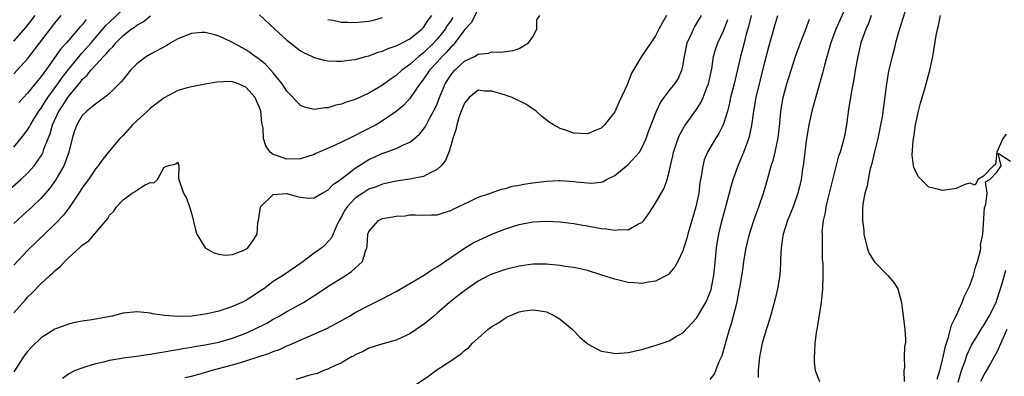
# Model space of a CAD drawing. Units: inches. Extents: x 2586000 to 2589000, y 1488000 to 1491000.
# Drawn here: x 2586652 to 2586796, y 1489662 to 1489714 of the extents above; entities that cross this region are included whole.
import ezdxf

# ---------------------------------------------------------------- set-up
doc = ezdxf.new("R2010")
doc.units = ezdxf.units.IN
doc.header["$MEASUREMENT"] = 0
doc.layers.add('LD25861488_2ft', color=224, linetype='Continuous')

msp = doc.modelspace()

# ---------------------------------------------------------------- linework, layer by layer
at = {"layer": 'LD25861488_2ft'}
for points, elevation in [([(2586773.21, 1489717), (2586771.41, 1489713), (2586770.66, 1489711), (2586770.51, 1489710.51), (2586769.73, 1489707.73), (2586769.45, 1489706.55), (2586768.13, 1489701.87), (2586767.89, 1489701), (2586767.44, 1489699), (2586767.11, 1489697), (2586766.61, 1489693), (2586766.53, 1489692.53), (2586766.31, 1489691), (2586766.08, 1489689.92), (2586765.85, 1489689), (2586765.14, 1489687), (2586764.32, 1489685), (2586763.68, 1489683), (2586763.6, 1489682.4), (2586763.38, 1489681), (2586763.29, 1489679.29), (2586763.29, 1489678.71), (2586763.17, 1489677), (2586762.86, 1489675), (2586762.5, 1489673.5), (2586761.82, 1489671), (2586761.64, 1489670.36), (2586761, 1489668.33), (2586760.62, 1489667), (2586760.21, 1489665), (2586760.04, 1489663), (2586760.02, 1489661.98)], 11688), ([(2586649.74, 1489689), (2586652.03, 1489691), (2586653, 1489691.9), (2586653.98, 1489693), (2586655, 1489694.46), (2586655.2, 1489694.8), (2586655.29, 1489695), (2586655.41, 1489695.41), (2586656.03, 1489697), (2586656.32, 1489697.68), (2586656.68, 1489699), (2586657.6, 1489701), (2586658.17, 1489701.83), (2586658.89, 1489703), (2586659, 1489703.15), (2586660.74, 1489705.26), (2586661, 1489705.62), (2586661.74, 1489706.26), (2586662.28, 1489707), (2586663, 1489707.8), (2586664.15, 1489709), (2586664.58, 1489709.42), (2586665, 1489709.98), (2586665.54, 1489710.46), (2586665.95, 1489711), (2586667, 1489712.08), (2586668.19, 1489713), (2586668.68, 1489713.32), (2586669, 1489713.61), (2586669.92, 1489714.08), (2586671, 1489714.97)], 11668), ([(2586719, 1489716), (2586718.02, 1489713.98), (2586717, 1489712.89), (2586715.34, 1489710.66), (2586715, 1489710.39), (2586714.38, 1489709.62), (2586713.73, 1489709), (2586713, 1489708.19), (2586711.89, 1489707), (2586711.55, 1489706.45), (2586710.7, 1489705.3), (2586710.44, 1489705), (2586709.1, 1489703), (2586709, 1489702.86), (2586708.12, 1489701.88), (2586707, 1489700.97), (2586705, 1489699.56), (2586704.05, 1489699), (2586703, 1489698.44), (2586702.01, 1489697.99), (2586701, 1489697.44), (2586700.69, 1489697.31), (2586699, 1489696.47), (2586697.97, 1489695.97), (2586695.21, 1489694.79), (2586695, 1489694.67), (2586693, 1489694.02), (2586691, 1489693.95), (2586689.48, 1489694.52), (2586689, 1489694.66), (2586688.53, 1489695), (2586687.9, 1489695.9), (2586687.55, 1489697), (2586687.5, 1489698.5), (2586687.31, 1489699.31), (2586687.18, 1489701), (2586687, 1489701.53), (2586686.53, 1489702.53), (2586686.34, 1489703), (2586685, 1489704.51), (2586683.89, 1489705), (2586683, 1489705.29), (2586682.68, 1489705.32), (2586680.74, 1489705.26), (2586679, 1489704.96), (2586677, 1489704.58), (2586676.4, 1489704.4), (2586675, 1489704.01), (2586673, 1489702.97), (2586671, 1489701.42), (2586670.58, 1489701), (2586669, 1489699.6), (2586668.37, 1489699), (2586667, 1489697.45), (2586666.53, 1489697), (2586665, 1489695.19), (2586664.02, 1489693.98), (2586663.37, 1489693), (2586663, 1489692.58), (2586661.91, 1489691), (2586661, 1489689.75), (2586660.72, 1489689.28), (2586659.54, 1489687.54), (2586659.12, 1489686.88), (2586659, 1489686.76), (2586658.25, 1489685.75), (2586657, 1489684.44), (2586653, 1489680.59), (2586651, 1489678.43)], 11672), ([(2586651, 1489695.72), (2586652.48, 1489697.52), (2586653, 1489698.26), (2586653.29, 1489698.71), (2586653.42, 1489699), (2586654.09, 1489700.09), (2586654.66, 1489701), (2586655, 1489701.45), (2586655.59, 1489702.41), (2586655.98, 1489703), (2586657.46, 1489705), (2586658.08, 1489705.92), (2586659, 1489707.11), (2586660.74, 1489709.26), (2586661, 1489709.52), (2586662.31, 1489711), (2586664.47, 1489713.53), (2586665, 1489714.05), (2586667, 1489715.95)], 11666), ([(2586746.6, 1489715), (2586746, 1489714), (2586745.46, 1489713), (2586745, 1489712.03), (2586744.28, 1489711), (2586742.94, 1489709), (2586741.46, 1489706.54), (2586741, 1489705.22), (2586740.92, 1489705.08), (2586740.84, 1489704.84), (2586739.65, 1489702.35), (2586739, 1489700.91), (2586737.53, 1489699), (2586737.27, 1489698.73), (2586737, 1489698.49), (2586735.95, 1489698.05), (2586735, 1489697.7), (2586733, 1489697.76), (2586731.79, 1489698.21), (2586731, 1489698.44), (2586730.04, 1489699), (2586729.41, 1489699.41), (2586728.28, 1489700.28), (2586727.5, 1489701), (2586726, 1489702), (2586724.01, 1489703), (2586723.26, 1489703.26), (2586723, 1489703.32), (2586721, 1489703.93), (2586719.94, 1489703.94), (2586719, 1489704.05), (2586717.69, 1489703), (2586717, 1489702.17), (2586716.51, 1489701), (2586716.24, 1489700.24), (2586715.86, 1489699), (2586715.75, 1489698.25), (2586715.32, 1489697), (2586715, 1489695.93), (2586714.7, 1489695), (2586714.23, 1489693.77), (2586713.59, 1489693), (2586713, 1489692.43), (2586711.97, 1489691.97), (2586711, 1489691.41), (2586709, 1489691.04), (2586707, 1489690.74), (2586705, 1489690.3), (2586704.08, 1489689.92), (2586703, 1489689.56), (2586702.1, 1489689), (2586701, 1489688.25), (2586699.81, 1489687), (2586699.5, 1489686.5), (2586699, 1489685.59), (2586698.64, 1489685), (2586698.29, 1489684.29), (2586697.53, 1489682.47), (2586697, 1489681.85), (2586696.58, 1489681.42), (2586696.09, 1489681), (2586695, 1489680.18), (2586693, 1489678.71), (2586690.49, 1489677), (2586689, 1489676.04), (2586687.6, 1489675), (2586687, 1489674.58), (2586686.03, 1489673.97), (2586685, 1489673.29), (2586684.4, 1489673), (2586683, 1489672.37), (2586682.04, 1489672.04), (2586681, 1489671.72), (2586679.31, 1489671.31), (2586679, 1489671.25), (2586677, 1489671), (2586675, 1489670.94), (2586673.06, 1489671.06), (2586671.31, 1489671.31), (2586671, 1489671.41), (2586669.54, 1489671.54), (2586669, 1489671.62), (2586667, 1489671.43), (2586665.38, 1489671), (2586662.43, 1489670.43), (2586661, 1489670.22), (2586659.97, 1489670.03), (2586659, 1489669.82), (2586657, 1489669.06), (2586655, 1489667.78), (2586653.57, 1489666.43), (2586653, 1489665.81), (2586652.64, 1489665.36), (2586652.39, 1489665), (2586651, 1489662.84)], 11676), ([(2586651, 1489671.48), (2586652.66, 1489673.34), (2586653, 1489673.76), (2586653.65, 1489674.35), (2586655, 1489675.75), (2586656.34, 1489677), (2586656.7, 1489677.3), (2586657, 1489677.63), (2586657.77, 1489678.23), (2586658.44, 1489679), (2586659, 1489679.54), (2586660.62, 1489681), (2586660.83, 1489681.17), (2586661, 1489681.36), (2586661.97, 1489682.03), (2586664.74, 1489685.26), (2586665, 1489685.75), (2586665.65, 1489686.35), (2586666.04, 1489687), (2586667, 1489688.02), (2586668.34, 1489689), (2586668.78, 1489689.22), (2586669, 1489689.44), (2586670.22, 1489690.22), (2586671, 1489690.53), (2586671.5, 1489690.5), (2586672.03, 1489691), (2586673, 1489692.8), (2586673.52, 1489693), (2586674.73, 1489693.27), (2586675, 1489693.53), (2586675.15, 1489693), (2586675.13, 1489691.13), (2586675.17, 1489691), (2586675.86, 1489689), (2586676.27, 1489688.27), (2586676.72, 1489687), (2586677, 1489686.08), (2586677.62, 1489683.62), (2586677.82, 1489683), (2586679, 1489681), (2586680.27, 1489680.27), (2586681, 1489680.05), (2586681.93, 1489679.93), (2586683, 1489680.01), (2586684.58, 1489680.58), (2586685, 1489680.78), (2586685.29, 1489681), (2586686.01, 1489681.99), (2586686.63, 1489683), (2586686.75, 1489684.75), (2586686.81, 1489685), (2586687.13, 1489687), (2586689, 1489688.77), (2586690.92, 1489688.92), (2586691, 1489688.94), (2586692.48, 1489688.48), (2586693, 1489688.38), (2586694.28, 1489688.28), (2586695, 1489688.29), (2586696.16, 1489689), (2586697, 1489689.43), (2586697.76, 1489690.24), (2586698.84, 1489691), (2586699.45, 1489691.45), (2586701, 1489692.65), (2586703, 1489693.91), (2586703.76, 1489694.24), (2586705, 1489694.83), (2586705.14, 1489694.86), (2586705.54, 1489695), (2586707, 1489695.53), (2586708.09, 1489696.09), (2586709, 1489696.45), (2586709.68, 1489697), (2586710.39, 1489697.61), (2586711, 1489698.35), (2586711.27, 1489698.73), (2586711.84, 1489699.84), (2586712.68, 1489701.32), (2586713, 1489702.09), (2586713.35, 1489703), (2586714.18, 1489705), (2586715, 1489706.27), (2586715.32, 1489706.68), (2586715.6, 1489707), (2586717, 1489708.3), (2586718.45, 1489709), (2586719, 1489709.35), (2586720.53, 1489709.47), (2586721, 1489709.7), (2586722.37, 1489709.63), (2586723, 1489709.75), (2586724.11, 1489709.89), (2586725, 1489710.15), (2586726.37, 1489711), (2586727, 1489711.88), (2586727.58, 1489713), (2586727.61, 1489714.39), (2586728.03, 1489715)], 11674), ([(2586651, 1489706.46), (2586653, 1489708.65), (2586657, 1489713.86), (2586657.95, 1489715)], 11662), ([(2586651, 1489711.25), (2586652.75, 1489713.25), (2586653.65, 1489714.35), (2586654.14, 1489715)], 11660), ([(2586715.31, 1489714.69), (2586715, 1489714.23), (2586714.47, 1489713.53), (2586714.17, 1489713), (2586713, 1489711.52), (2586712.52, 1489711), (2586711, 1489709.52), (2586710.32, 1489709), (2586709, 1489707.83), (2586707.83, 1489707), (2586707, 1489706.24), (2586706.25, 1489705.75), (2586705, 1489704.8), (2586704.51, 1489704.51), (2586703, 1489703.63), (2586701, 1489702.72), (2586699.69, 1489702.31), (2586699, 1489702.04), (2586698.14, 1489701.86), (2586697, 1489701.48), (2586696.53, 1489701.47), (2586695, 1489701.23), (2586693.57, 1489701.57), (2586693, 1489701.82), (2586691.46, 1489703.46), (2586691, 1489703.92), (2586690.29, 1489705), (2586689, 1489706.59), (2586687.88, 1489707.88), (2586687, 1489708.58), (2586686.75, 1489708.75), (2586686.36, 1489709), (2586685.58, 1489709.58), (2586685, 1489709.97), (2586683, 1489711.05), (2586681.69, 1489711.69), (2586681, 1489712), (2586680.23, 1489712.23), (2586679, 1489712.53), (2586678.51, 1489712.51), (2586677, 1489712.38), (2586675, 1489711.58), (2586673.98, 1489711), (2586673.39, 1489710.61), (2586671, 1489709.34), (2586670.43, 1489709), (2586669, 1489707.93), (2586668.1, 1489707), (2586667, 1489705.64), (2586666.72, 1489705.28), (2586666.42, 1489705), (2586665, 1489703.58), (2586664.29, 1489703), (2586663.56, 1489702.44), (2586663, 1489702.09), (2586661.69, 1489701), (2586661, 1489700.36), (2586660.2, 1489699), (2586659.89, 1489698.11), (2586659.56, 1489697), (2586659.06, 1489695), (2586658.53, 1489693.47), (2586658.32, 1489693), (2586657.11, 1489690.89), (2586656.28, 1489689.72), (2586655, 1489688.26), (2586653.67, 1489687), (2586652.26, 1489685.74), (2586651, 1489684.55)], 11670), ([(2586658.11, 1489661.89), (2586659, 1489662.52), (2586659.3, 1489662.7), (2586659.92, 1489663), (2586661, 1489663.43), (2586661.6, 1489663.6), (2586663, 1489664.05), (2586664.36, 1489664.36), (2586665, 1489664.53), (2586666.82, 1489664.82), (2586667, 1489664.86), (2586669, 1489665.1), (2586670.63, 1489665.37), (2586671, 1489665.39), (2586672.34, 1489665.66), (2586673, 1489665.73), (2586674.05, 1489665.95), (2586675, 1489666.09), (2586675.76, 1489666.24), (2586677, 1489666.43), (2586677.47, 1489666.53), (2586679, 1489666.78), (2586681, 1489667.18), (2586683, 1489667.73), (2586685, 1489668.48), (2586686.14, 1489669), (2586688.03, 1489669.97), (2586689, 1489670.54), (2586689.86, 1489671), (2586691, 1489671.66), (2586693.4, 1489673), (2586694.4, 1489673.6), (2586695.62, 1489674.38), (2586697, 1489675.32), (2586699.66, 1489677), (2586700.46, 1489677.54), (2586702.04, 1489679), (2586702.48, 1489680.48), (2586702.72, 1489681), (2586702.76, 1489681.24), (2586702.86, 1489683), (2586703, 1489683.37), (2586704.41, 1489685), (2586705, 1489685.28), (2586706.5, 1489685.5), (2586707, 1489685.63), (2586708.32, 1489685.68), (2586709, 1489685.81), (2586709.82, 1489685.82), (2586711, 1489685.77), (2586712.18, 1489685.82), (2586713, 1489685.82), (2586713.88, 1489686.12), (2586715, 1489686.44), (2586715.36, 1489686.64), (2586717, 1489687.45), (2586717.84, 1489687.84), (2586719, 1489688.4), (2586720.8, 1489689), (2586722.42, 1489689.58), (2586723, 1489689.69), (2586724, 1489690), (2586725, 1489690.17), (2586725.68, 1489690.32), (2586727, 1489690.52), (2586729, 1489690.75), (2586730.83, 1489690.83), (2586731, 1489690.83), (2586733, 1489690.69), (2586733.37, 1489690.63), (2586735, 1489690.48), (2586735.55, 1489690.45), (2586737, 1489690.62), (2586737.3, 1489690.7), (2586737.81, 1489691), (2586739, 1489691.58), (2586741, 1489693.17), (2586742.62, 1489695), (2586743, 1489695.63), (2586743.61, 1489697), (2586743.97, 1489698.03), (2586745.11, 1489701), (2586745.73, 1489702.27), (2586746.26, 1489703), (2586747, 1489703.98), (2586747.8, 1489705), (2586748.28, 1489705.72), (2586748.86, 1489707), (2586749, 1489707.61), (2586749.23, 1489709), (2586749.63, 1489711), (2586750.2, 1489712.2), (2586750.54, 1489713), (2586750.7, 1489713.3), (2586751.71, 1489715)], 11678), ([(2586687, 1489715.08), (2586689.23, 1489713), (2586691, 1489711.39), (2586693, 1489709.83), (2586693.53, 1489709.53), (2586694.69, 1489709), (2586695, 1489708.84), (2586696.47, 1489708.47), (2586697, 1489708.38), (2586698.31, 1489708.31), (2586699, 1489708.32), (2586700.49, 1489708.49), (2586701, 1489708.58), (2586702.57, 1489709), (2586703, 1489709.1), (2586704.38, 1489709.62), (2586705, 1489709.78), (2586705.82, 1489710.18), (2586707, 1489710.56), (2586707.27, 1489710.73), (2586707.89, 1489711), (2586709, 1489711.6), (2586710.76, 1489713), (2586711, 1489713.26), (2586711.66, 1489714.34), (2586712.23, 1489715)], 11668), ([(2586758.97, 1489715), (2586758.6, 1489713.4), (2586758.26, 1489712.26), (2586757.95, 1489711), (2586757.41, 1489709), (2586756.49, 1489705), (2586755.99, 1489703), (2586755.83, 1489702.17), (2586755.51, 1489701), (2586755, 1489699.31), (2586754.88, 1489699), (2586754.28, 1489697.72), (2586753.78, 1489697), (2586752.6, 1489695), (2586752.13, 1489693.87), (2586751.91, 1489693), (2586751.74, 1489691.74), (2586751.58, 1489691), (2586751.49, 1489690.51), (2586751.31, 1489689), (2586750.91, 1489687), (2586750.31, 1489685), (2586750, 1489684), (2586749.71, 1489683), (2586749.58, 1489682.42), (2586749, 1489680.52), (2586748.27, 1489679), (2586747.82, 1489678.18), (2586747, 1489677.21), (2586746.9, 1489677.1), (2586746.71, 1489677), (2586745, 1489676.08), (2586743.97, 1489675.97), (2586743, 1489675.77), (2586741.86, 1489675.86), (2586741, 1489675.9), (2586739, 1489676.37), (2586737.11, 1489677), (2586735, 1489677.65), (2586733.93, 1489677.93), (2586733, 1489678.1), (2586731.74, 1489678.26), (2586731, 1489678.41), (2586729.47, 1489678.53), (2586729, 1489678.59), (2586727.43, 1489678.57), (2586727, 1489678.58), (2586725, 1489678.31), (2586723, 1489677.83), (2586721, 1489677.15), (2586720.68, 1489677), (2586719, 1489676.09), (2586717.4, 1489675), (2586717, 1489674.7), (2586716.05, 1489673.95), (2586714.79, 1489673), (2586713, 1489671.42), (2586712.49, 1489671), (2586711.7, 1489670.3), (2586711, 1489669.76), (2586709.92, 1489669), (2586709, 1489668.41), (2586707.91, 1489667.91), (2586707, 1489667.47), (2586705.06, 1489666.94), (2586703, 1489666.27), (2586702.18, 1489665.82), (2586701, 1489665.29), (2586700.82, 1489665.18), (2586700.44, 1489665), (2586699, 1489664.14), (2586697.45, 1489663.45), (2586697, 1489663.22), (2586696.42, 1489663), (2586695.44, 1489662.56), (2586694.33, 1489662.33), (2586692.31, 1489661.69)], 11682), ([(2586697, 1489714.41), (2586697.7, 1489714.3), (2586699, 1489714.03), (2586699.98, 1489714.02), (2586701, 1489713.96), (2586701.93, 1489714.07), (2586703, 1489714.17), (2586703.68, 1489714.32), (2586705, 1489714.69)], 11666), ([(2586709.96, 1489661), (2586711.77, 1489662.23), (2586712.81, 1489663), (2586715, 1489664.42), (2586715.81, 1489665), (2586716.52, 1489665.48), (2586717, 1489665.93), (2586717.63, 1489666.37), (2586718.2, 1489667), (2586719, 1489667.76), (2586720.4, 1489669), (2586721, 1489669.46), (2586721.98, 1489670.02), (2586723, 1489670.75), (2586723.18, 1489670.82), (2586723.51, 1489671), (2586725, 1489671.61), (2586725.74, 1489671.74), (2586727, 1489671.92), (2586727.8, 1489671.8), (2586729, 1489671.59), (2586729.42, 1489671.42), (2586730.29, 1489671), (2586731, 1489670.56), (2586732.84, 1489669), (2586733.92, 1489667.92), (2586734.9, 1489667), (2586735, 1489666.92), (2586737, 1489665.86), (2586738.36, 1489665.64), (2586739, 1489665.49), (2586740.38, 1489665.62), (2586741, 1489665.65), (2586743, 1489666.11), (2586745.24, 1489666.76), (2586747, 1489667.38), (2586747.93, 1489667.93), (2586749, 1489668.52), (2586751, 1489670.68), (2586752.34, 1489673), (2586752.57, 1489673.43), (2586753, 1489674.5), (2586753.12, 1489674.88), (2586753.54, 1489677), (2586753.68, 1489678.32), (2586753.93, 1489681), (2586754.07, 1489681.93), (2586754.26, 1489683), (2586754.67, 1489684.67), (2586754.79, 1489685.21), (2586755.4, 1489687.4), (2586756.05, 1489689.95), (2586756.35, 1489691), (2586757.15, 1489693.15), (2586757.93, 1489695), (2586758.44, 1489696.44), (2586758.65, 1489697), (2586758.73, 1489697.27), (2586759.08, 1489698.92), (2586759.37, 1489701), (2586759.73, 1489703), (2586761, 1489708.15), (2586761.59, 1489710.41), (2586762.45, 1489713.55), (2586762.9, 1489715)], 11684), ([(2586776.59, 1489715), (2586776.16, 1489713.84), (2586775.78, 1489713), (2586775.08, 1489711), (2586774.61, 1489709), (2586774.23, 1489707), (2586774.06, 1489705.94), (2586773.63, 1489703.63), (2586773.26, 1489701.26), (2586772.95, 1489699), (2586772.65, 1489697.35), (2586772.43, 1489696.43), (2586772.03, 1489695), (2586771.76, 1489694.24), (2586771, 1489691.35), (2586770.42, 1489689), (2586770.21, 1489688.21), (2586769.92, 1489687), (2586769.83, 1489686.17), (2586769.55, 1489685), (2586769.35, 1489683.35), (2586769.37, 1489683), (2586769.41, 1489682.59), (2586769.37, 1489681), (2586769.39, 1489679.39), (2586769.44, 1489679), (2586769.47, 1489678.53), (2586769.5, 1489677), (2586769.43, 1489675), (2586769.23, 1489673), (2586768.68, 1489669.32), (2586768.53, 1489668.53), (2586768.34, 1489667), (2586768.27, 1489665.73), (2586768.2, 1489665), (2586768.24, 1489664.24), (2586768.36, 1489663), (2586769, 1489661.43)], 11690), ([(2586781.51, 1489715.51), (2586780.59, 1489712.59), (2586780.14, 1489711), (2586779.92, 1489710.08), (2586779.63, 1489709), (2586779.13, 1489706.87), (2586778.81, 1489705), (2586778.16, 1489700.16), (2586777.95, 1489699), (2586777.78, 1489698.22), (2586777.54, 1489697), (2586777.05, 1489695.05), (2586776.66, 1489693.34), (2586776.37, 1489692.37), (2586776.11, 1489691), (2586776, 1489690), (2586775.65, 1489689), (2586775.36, 1489687.36), (2586775.31, 1489686.69), (2586775.32, 1489685), (2586775.51, 1489683.51), (2586775.51, 1489683), (2586775.99, 1489681), (2586776.25, 1489680.25), (2586777, 1489679), (2586778.97, 1489677), (2586779, 1489676.95), (2586779.9, 1489675.9), (2586780.47, 1489675), (2586781, 1489673), (2586781.43, 1489669.43), (2586781.51, 1489669), (2586781.6, 1489667.6), (2586781.61, 1489667), (2586781.47, 1489666.53), (2586781.42, 1489665), (2586781.46, 1489663.46), (2586781.36, 1489663), (2586781.4, 1489661.4)], 11692), ([(2586796.36, 1489697.64), (2586795.86, 1489697), (2586794.96, 1489695), (2586794.8, 1489693.2), (2586794.51, 1489693), (2586793, 1489691.5), (2586792.19, 1489691), (2586791.82, 1489690.18), (2586791, 1489690.43), (2586790.28, 1489690.28), (2586789, 1489689.68), (2586788.45, 1489689.55), (2586787, 1489689.37), (2586786.46, 1489689.54), (2586785, 1489689.89), (2586783.88, 1489691), (2586783.45, 1489691.45), (2586783, 1489692.34), (2586782.81, 1489692.81), (2586782.77, 1489693), (2586782.56, 1489694.56), (2586782.7, 1489696.7), (2586782.81, 1489697.19), (2586783.07, 1489699), (2586783.52, 1489701), (2586783.82, 1489702.18), (2586784.47, 1489704.48), (2586785.17, 1489707), (2586785.58, 1489709), (2586786.1, 1489712.1), (2586786.3, 1489713), (2586786.45, 1489713.55), (2586786.71, 1489715)], 11694), ([(2586661.58, 1489714.42), (2586661, 1489713.66), (2586660.68, 1489713.32), (2586658.7, 1489711), (2586657.89, 1489710.11), (2586655.66, 1489707), (2586655.37, 1489706.63), (2586655, 1489706.09), (2586654.5, 1489705.5), (2586653, 1489703.62), (2586651.75, 1489702.25)], 11664), ([(2586676.03, 1489661.97), (2586677, 1489662.2), (2586678.64, 1489662.64), (2586679.85, 1489663), (2586683, 1489663.85), (2586684.21, 1489664.21), (2586685, 1489664.42), (2586686.95, 1489665.05), (2586688.45, 1489665.55), (2586689, 1489665.8), (2586689.89, 1489666.11), (2586691, 1489666.61), (2586691.29, 1489666.72), (2586696.82, 1489669.18), (2586698.13, 1489669.87), (2586700.18, 1489671), (2586701, 1489671.49), (2586703, 1489672.55), (2586704.65, 1489673.35), (2586707, 1489674.58), (2586709, 1489675.74), (2586711, 1489676.91), (2586712.23, 1489677.77), (2586713, 1489678.2), (2586715, 1489679.58), (2586717, 1489680.94), (2586718.29, 1489681.71), (2586719, 1489682.07), (2586721, 1489682.97), (2586723, 1489683.76), (2586725, 1489684.4), (2586727, 1489684.78), (2586729, 1489684.89), (2586731, 1489684.81), (2586732.6, 1489684.6), (2586733, 1489684.56), (2586734.32, 1489684.32), (2586735, 1489684.21), (2586737, 1489683.83), (2586737.77, 1489683.77), (2586739, 1489683.55), (2586739.66, 1489683.66), (2586741, 1489683.64), (2586742.48, 1489684.48), (2586743, 1489684.71), (2586743.26, 1489685), (2586744.01, 1489685.99), (2586745, 1489687.52), (2586746.26, 1489689.74), (2586746.7, 1489691), (2586747, 1489692.13), (2586747.17, 1489693), (2586747.53, 1489694.47), (2586747.63, 1489695), (2586748.31, 1489697), (2586748.51, 1489697.49), (2586749.22, 1489698.78), (2586751, 1489701.22), (2586751.69, 1489702.31), (2586751.98, 1489703), (2586752.56, 1489704.56), (2586752.75, 1489705), (2586753.22, 1489707.22), (2586753.48, 1489709), (2586753.82, 1489710.18), (2586754.11, 1489711), (2586755, 1489712.87), (2586755.59, 1489714.41)], 11680), ([(2586753, 1489661.69), (2586753.55, 1489662.45), (2586753.82, 1489663), (2586754.32, 1489664.32), (2586754.76, 1489665.24), (2586755.2, 1489666.8), (2586755.32, 1489667.32), (2586755.81, 1489669), (2586756.11, 1489669.89), (2586756.93, 1489673.07), (2586757.26, 1489674.74), (2586757.38, 1489675.38), (2586757.75, 1489677.75), (2586757.92, 1489679), (2586758.25, 1489681), (2586758.73, 1489683), (2586759.39, 1489685), (2586759.8, 1489686.2), (2586760.11, 1489687), (2586760.81, 1489689), (2586761.39, 1489691), (2586761.52, 1489691.52), (2586761.94, 1489693), (2586762.21, 1489693.79), (2586762.49, 1489695), (2586762.93, 1489697.07), (2586763.17, 1489699.17), (2586763.33, 1489701), (2586763.68, 1489703), (2586764.22, 1489705), (2586764.83, 1489707), (2586765.5, 1489709), (2586766.2, 1489711), (2586766.98, 1489713.02), (2586767.55, 1489714.45)], 11686), ([(2586786.26, 1489661.74), (2586786.61, 1489663), (2586787, 1489664.55), (2586787.44, 1489666.56), (2586787.92, 1489667.92), (2586788.34, 1489669.66), (2586789.03, 1489671.03), (2586789.92, 1489673), (2586790.18, 1489673.82), (2586790.8, 1489675), (2586791, 1489675.49), (2586791.55, 1489677), (2586791.83, 1489678.17), (2586792.15, 1489679), (2586792.58, 1489680.58), (2586792.62, 1489681), (2586792.57, 1489681.43), (2586792.94, 1489683), (2586793.16, 1489686.84), (2586793.38, 1489687.38), (2586793.58, 1489689), (2586793.33, 1489690.67), (2586793.95, 1489691), (2586795, 1489692.05), (2586795.62, 1489693), (2586795.17, 1489694.83), (2586797, 1489693.67)], 11694), ([(2586789.31, 1489661.31), (2586789.82, 1489663), (2586790.31, 1489664.31), (2586790.65, 1489665.35), (2586791.29, 1489666.71), (2586792.15, 1489668.15), (2586792.77, 1489669.23), (2586793, 1489669.57), (2586793.84, 1489671), (2586794.88, 1489673), (2586795, 1489673.3), (2586795.77, 1489675.77), (2586796.28, 1489677.72)], 11696), ([(2586796.45, 1489669), (2586795, 1489665.71), (2586794.61, 1489665), (2586794.04, 1489664.04), (2586793.25, 1489662.75), (2586792.57, 1489661.43)], 11698)]:
    msp.add_lwpolyline(points, dxfattribs=dict(at, elevation=elevation))

doc.saveas('drawing.dxf')
